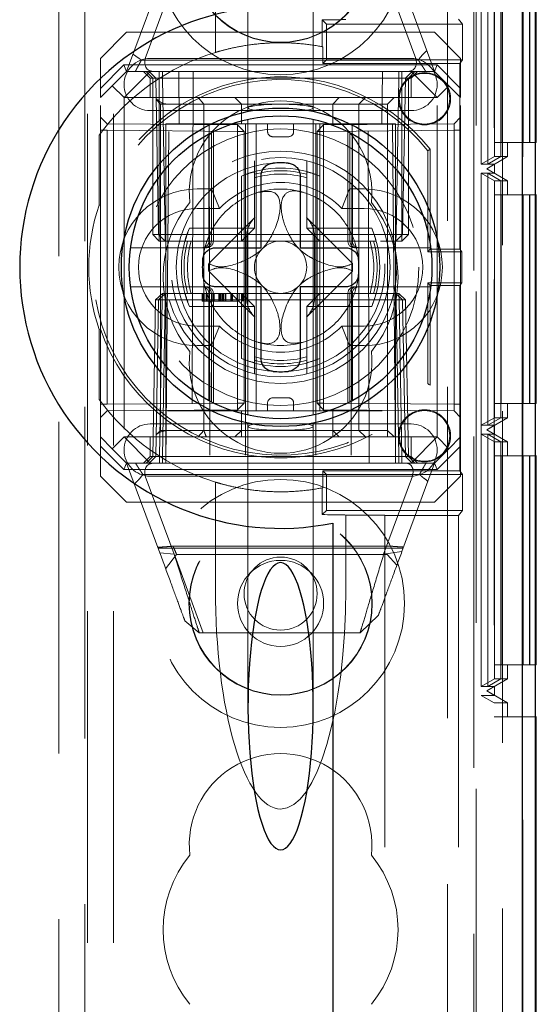
# Model space of a CAD drawing. Units: millimetres. Extents: x 11 to 205, y 5 to 292.
# Drawn here: x 92 to 94, y 205 to 208 of the extents above; entities that cross this region are included whole.
import ezdxf

# ---------------------------------------------------------------- set-up
doc = ezdxf.new("R2010")
doc.units = ezdxf.units.MM
doc.linetypes.add('HIDDEN', pattern=[1.905, 1.27, -0.635])

msp = doc.modelspace()

# ---------------------------------------------------------------- linework, layer by layer
at = {"color": 7, "linetype": 'HIDDEN', "lineweight": 18}
for p, q in [((92.4704, 128.7493), (92.4704, 233.7493)), ((92.5704, 128.7493), (92.5704, 233.7493)), ((93.8504, 233.7493), (93.8504, 189.5376)), ((94.0604, 233.6559), (94.0604, 203.8427)), ((94.1385, 204.1498), (94.1385, 233.3488)), ((94.0287, 217.0144), (94.0287, 205.8143)), ((94.1387, 217.0144), (94.1387, 205.8143)), ((94.0291, 216.9606), (94.0291, 205.8681)), ((93.9793, 216.9318), (93.9793, 205.897)), ((93.9504, 210.6992), (93.9504, 197.0513)), ((92.4604, 182.8718), (92.4604, 209.4993)), ((93.9604, 209.3493), (93.9604, 203.9993)), ((93.0854, 209.2182), (93.0854, 208.1468)), ((93.3354, 208.1468), (93.3354, 209.2182)), ((92.3604, 203.7693), (92.3604, 208.9893)), ((93.9796, 207.9318), (93.9796, 208.897)), ((94.0044, 208.897), (94.0044, 207.9318)), ((94.0047, 207.9318), (94.0047, 208.897)), ((94.0298, 208.8681), (94.0298, 207.9606)), ((94.0542, 208.8681), (94.0542, 207.9606)), ((94.0549, 208.8681), (94.0549, 207.9606)), ((94.0301, 208.8144), (94.0301, 208.0144)), ((94.0539, 208.0144), (94.0539, 208.8144)), ((94.0553, 208.8144), (94.0553, 208.0144)), ((94.1401, 208.8144), (94.1401, 208.0144)), ((94.1639, 208.0144), (94.1639, 208.8144)), ((94.1653, 208.8144), (94.1653, 208.0144)), ((92.9604, 208.3597), (92.9604, 208.7702)), ((92.8022, 208.6361), (92.6954, 208.3469)), ((93.7254, 208.3469), (93.6186, 208.6361)), ((92.6204, 208.2868), (92.7471, 208.6301)), ((93.6736, 208.6301), (93.8004, 208.2868)), ((93.3697, 208.3819), (93.3694, 208.4843)), ((93.3858, 208.4678), (93.3694, 208.4843)), ((93.9079, 208.4678), (93.892, 208.4877)), ((93.3858, 208.3308), (93.3858, 208.4678)), ((93.3858, 208.4678), (93.9079, 208.4678)), ((93.9079, 208.3308), (93.9079, 208.4678)), ((92.6204, 208.4368), (92.5204, 208.3368)), ((92.6204, 208.4368), (93.8004, 208.4368)), ((93.9004, 208.3368), (93.8004, 208.4368)), ((93.3721, 208.317), (93.3721, 208.3815)), ((92.5204, 208.2222), (92.5204, 208.3368)), ((92.7104, 208.3368), (93.7104, 208.3368)), ((93.9004, 208.3368), (93.9004, 208.2222)), ((92.5204, 208.2222), (92.61, 208.3118)), ((92.61, 208.3118), (92.6204, 208.2868)), ((92.61, 208.3118), (93.8107, 208.3118)), ((92.6769, 208.3304), (93.7383, 208.3304)), ((93.3858, 208.3308), (93.3721, 208.317)), ((93.3721, 208.317), (93.8969, 208.317)), ((93.9079, 208.3308), (93.3858, 208.3308)), ((93.8107, 208.3118), (93.8004, 208.2868)), ((93.8107, 208.3118), (93.9004, 208.2222)), ((93.9079, 208.3308), (93.8969, 208.317)), ((93.8969, 207.6066), (93.8969, 208.317)), ((92.6204, 208.2868), (92.5654, 208.2318)), ((92.7104, 208.2868), (92.6104, 208.1868)), ((92.6204, 208.2868), (92.7104, 208.2868)), ((92.6854, 208.2868), (92.7104, 208.2618)), ((92.7204, 208.2618), (92.6954, 208.2868)), ((92.7067, 208.2868), (92.7322, 208.2614)), ((92.7104, 208.2868), (93.7104, 208.2868)), ((92.7104, 208.2618), (93.7104, 208.2618)), ((92.7104, 208.2618), (92.7104, 208.1868)), ((92.7204, 208.2618), (92.7204, 207.6618)), ((92.7322, 208.2614), (92.7426, 207.6618)), ((92.7454, 208.2618), (92.7454, 208.2868)), ((92.7454, 207.6618), (92.7454, 208.2618)), ((92.7572, 208.2614), (92.7572, 208.2868)), ((92.7572, 208.2868), (92.7572, 208.2614)), ((92.7677, 207.6618), (92.7572, 208.2614)), ((92.7572, 208.2614), (93.6636, 208.2614)), ((92.7572, 208.2614), (92.7677, 207.6618)), ((92.7572, 208.2614), (92.7572, 208.2614)), ((92.8221, 208.0868), (92.8204, 208.2868)), ((92.8758, 208.2868), (92.8704, 206.7868)), ((93.5504, 206.7868), (93.545, 208.2868)), ((93.6004, 208.2868), (93.5986, 208.0868)), ((93.6636, 208.2614), (93.6531, 207.6618)), ((93.6531, 207.6618), (93.6636, 208.2614)), ((93.6636, 208.2614), (93.6636, 208.2868)), ((93.6636, 208.2868), (93.6636, 208.2614)), ((93.6754, 208.2618), (93.6754, 208.2868)), ((93.6754, 208.2618), (93.6754, 207.6618)), ((93.6781, 207.6618), (93.6886, 208.2614)), ((93.6886, 208.2614), (93.714, 208.2868)), ((93.7004, 208.2618), (93.7254, 208.2868)), ((93.7004, 207.6618), (93.7004, 208.2618)), ((93.7104, 208.2868), (93.8104, 208.1868)), ((93.7104, 208.2868), (93.8004, 208.2868)), ((93.7104, 208.2618), (93.7354, 208.2868)), ((93.7104, 208.1868), (93.7104, 208.2618)), ((93.8004, 208.2868), (93.8554, 208.2318)), ((92.5654, 208.2318), (92.5204, 208.1868)), ((92.5204, 208.1868), (92.5204, 208.2222)), ((92.6104, 208.1868), (92.5654, 208.2318)), ((93.8554, 208.2318), (93.8104, 208.1868)), ((93.9004, 208.1868), (93.8554, 208.2318)), ((93.9004, 208.2222), (93.9004, 208.1868)), ((92.5204, 206.8868), (92.5204, 208.1868)), ((93.8104, 208.1868), (92.6104, 208.1868)), ((92.6104, 208.1868), (92.6104, 206.8868)), ((92.9167, 208.1618), (92.8948, 208.1868)), ((93.0604, 208.1618), (93.0354, 208.1868)), ((93.4104, 208.1618), (93.4354, 208.1868)), ((93.5104, 208.1618), (93.5351, 208.1868)), ((93.6202, 208.1618), (93.6452, 208.1868)), ((93.8104, 206.8868), (93.8104, 208.1868)), ((93.9004, 206.8868), (93.9004, 208.1868)), ((92.7332, 208.1792), (92.7506, 208.1618)), ((92.7506, 208.1618), (92.8506, 208.1618)), ((92.7506, 208.1618), (92.7506, 206.9118)), ((92.8506, 208.1618), (92.9167, 208.1618)), ((92.9167, 208.1618), (93.0604, 208.1618)), ((92.9167, 208.1618), (92.9167, 206.9118)), ((93.0604, 208.1618), (93.2104, 208.1618)), ((93.0604, 208.0868), (93.0604, 208.1618)), ((93.0854, 208.1468), (93.0854, 208.1339)), ((93.2104, 208.1618), (93.6001, 208.1618)), ((93.3354, 208.1342), (93.3354, 208.1468)), ((93.4104, 208.0868), (93.4104, 208.1618)), ((93.5104, 208.1618), (93.5104, 206.9118)), ((93.6001, 208.1618), (93.6202, 208.1618)), ((93.6202, 206.9118), (93.6202, 208.1618)), ((92.5454, 208.0866), (92.5204, 208.112)), ((93.7104, 208.1368), (92.7104, 208.1368)), ((93.9004, 208.1118), (93.8752, 208.0866)), ((93.0452, 208.0822), (92.5454, 208.0866)), ((92.7704, 208.0868), (92.7704, 206.8868)), ((93.6504, 208.0868), (92.7704, 208.0868)), ((92.7704, 206.7868), (92.7817, 208.0868)), ((92.9367, 208.0868), (92.9398, 206.7868)), ((93.0452, 208.0572), (93.0452, 208.0822)), ((93.0704, 208.057), (93.0452, 208.0822)), ((93.0754, 208.0868), (93.0754, 206.7868)), ((93.0854, 208.1035), (93.0854, 206.9703)), ((93.1167, 208.0868), (93.1167, 206.9868)), ((93.1604, 208.0568), (93.1604, 208.0868)), ((93.2604, 208.0568), (93.2604, 208.0868)), ((93.3354, 206.9701), (93.3354, 208.1033)), ((93.3454, 208.0868), (93.3454, 206.7868)), ((93.3754, 208.0822), (93.3504, 208.0568)), ((93.3604, 208.0868), (93.3604, 207.8859)), ((93.8752, 208.0866), (93.3754, 208.0822)), ((93.3754, 208.0822), (93.3754, 208.0572)), ((93.4841, 208.0868), (93.481, 206.7868)), ((93.639, 208.0868), (93.6504, 206.7868)), ((93.6504, 208.0868), (93.6504, 206.8868)), ((93.8752, 208.0616), (93.8752, 208.0866)), ((92.5151, 208.043), (92.5151, 207.7752)), ((92.5454, 208.0616), (92.5204, 208.0616)), ((92.5204, 207.7743), (92.5204, 208.0501)), ((92.5454, 208.0616), (93.0452, 208.0572)), ((92.5454, 207.012), (92.5454, 208.0616)), ((92.9354, 208.0475), (92.9354, 207.6368)), ((92.9449, 207.6368), (92.9449, 208.0524)), ((92.9526, 207.6368), (92.9526, 208.0562)), ((93.0704, 208.057), (93.0452, 208.0572)), ((93.0452, 208.0572), (93.0452, 207.0164)), ((93.0452, 208.0572), (93.0704, 208.057)), ((93.0704, 207.0166), (93.0704, 208.057)), ((93.1804, 208.0368), (93.2404, 208.0368)), ((93.3754, 208.0572), (93.3504, 208.0568)), ((93.3504, 208.0568), (93.3754, 208.0572)), ((93.3504, 208.0568), (93.3504, 207.0168)), ((93.3754, 208.0572), (93.8752, 208.0616)), ((93.3754, 207.0164), (93.3754, 208.0572)), ((93.4682, 208.0563), (93.4682, 207.6368)), ((93.4759, 208.0523), (93.4759, 207.6368)), ((93.4854, 207.6368), (93.4854, 208.0475)), ((93.9004, 208.0616), (93.8752, 208.0616)), ((93.8752, 208.0616), (93.8752, 207.012)), ((94.1401, 208.0144), (94.0301, 208.0144)), ((94.0804, 207.9606), (94.0804, 208.0144)), ((94.1639, 208.0144), (94.1401, 208.0144)), ((94.1653, 208.0144), (94.1639, 208.0144)), ((94.1876, 208.0144), (94.1653, 208.0144)), ((93.7834, 207.9887), (93.7751, 207.9825)), ((93.7751, 207.9825), (93.7751, 207.5962)), ((93.7834, 207.9887), (93.7834, 207.6066)), ((94.0298, 207.9606), (93.9796, 207.9318)), ((94.0804, 207.9606), (94.0004, 207.9144)), ((94.0542, 207.9606), (94.0044, 207.9318)), ((94.0549, 207.9606), (94.0047, 207.9318)), ((94.0542, 207.9606), (94.0298, 207.9606)), ((94.0804, 207.9606), (94.0549, 207.9606)), ((93.1104, 207.9025), (93.1104, 207.9447)), ((93.3104, 207.9447), (93.3104, 207.9025)), ((94.0044, 207.9318), (93.9796, 207.9318)), ((94.0004, 207.9144), (94.0304, 207.9318)), ((94.0304, 207.9318), (94.0047, 207.9318)), ((94.0304, 207.9318), (94.0304, 207.8971)), ((93.0604, 207.8859), (93.0604, 207.6868)), ((93.1104, 207.6868), (93.1104, 207.9025)), ((93.3104, 207.9025), (93.3104, 207.6868)), ((93.3604, 207.6868), (93.3604, 207.8859)), ((93.9796, 207.8971), (94.0044, 207.8971)), ((93.9796, 206.9318), (93.9796, 207.8971)), ((93.9796, 207.8971), (94.0298, 207.8682)), ((94.0004, 207.9144), (94.0004, 207.9144)), ((94.0004, 207.9144), (94.0804, 207.8682)), ((94.0304, 207.8971), (94.0004, 207.9144)), ((94.0044, 207.8971), (94.0044, 206.9318)), ((94.0044, 207.8971), (94.0542, 207.8682)), ((94.0047, 207.8971), (94.0304, 207.8971)), ((94.0047, 206.9318), (94.0047, 207.8971)), ((94.0047, 207.8971), (94.0549, 207.8682)), ((94.0298, 207.8682), (94.0298, 206.9606)), ((94.0542, 207.8682), (94.0298, 207.8682)), ((94.0542, 207.8682), (94.0542, 206.9606)), ((94.0549, 207.8682), (94.0549, 206.9606)), ((94.0804, 207.8682), (94.0549, 207.8682)), ((94.0804, 207.8144), (94.0804, 207.8682)), ((92.8904, 207.8368), (92.9458, 207.8368)), ((92.9759, 207.7618), (92.9458, 207.8368)), ((93.4449, 207.7618), (93.475, 207.8368)), ((93.475, 207.8368), (93.5304, 207.8368)), ((94.0301, 207.8144), (94.0301, 207.0144)), ((94.0301, 207.8144), (94.1401, 207.8144)), ((94.0539, 207.0144), (94.0539, 207.8144)), ((94.0553, 207.8144), (94.0553, 207.0144)), ((94.1401, 207.8144), (94.1401, 207.0144)), ((94.1639, 207.8144), (94.1401, 207.8144)), ((94.1639, 207.0144), (94.1639, 207.8144)), ((94.1639, 207.8144), (94.1653, 207.8144)), ((94.1653, 207.8144), (94.1653, 207.0144)), ((94.1876, 207.8144), (94.1653, 207.8144)), ((92.5151, 207.7752), (92.5204, 207.7743)), ((92.8904, 207.7618), (92.9759, 207.7618)), ((93.4449, 207.7618), (93.5304, 207.7618)), ((93.1115, 207.7278), (92.9348, 207.5511)), ((93.486, 207.5511), (93.3093, 207.7278)), ((92.7454, 207.6618), (92.7204, 207.6618)), ((92.7454, 207.6368), (92.7204, 207.6618)), ((92.7426, 207.6618), (92.7677, 207.6618)), ((92.7426, 207.6618), (92.7685, 207.6368)), ((92.7454, 207.6368), (92.7454, 207.6618)), ((93.6754, 207.6618), (92.7454, 207.6618)), ((93.6531, 207.6618), (92.7677, 207.6618)), ((92.7685, 207.6368), (92.7677, 207.6618)), ((92.7677, 207.6618), (92.7685, 207.6368)), ((93.0604, 207.6868), (92.8613, 207.6868)), ((93.0604, 207.6368), (93.0604, 207.6868)), ((93.0604, 207.6868), (93.1104, 207.6868)), ((93.0604, 207.6368), (93.1104, 207.6868)), ((93.0804, 207.4174), (93.0804, 207.6562)), ((93.3104, 207.6868), (93.3604, 207.6868)), ((93.3104, 207.6868), (93.3604, 207.6368)), ((93.3404, 207.4174), (93.3404, 207.6562)), ((93.5595, 207.6868), (93.3604, 207.6868)), ((93.3604, 207.6868), (93.3604, 207.6368)), ((93.6523, 207.6368), (93.6531, 207.6618)), ((93.6523, 207.6368), (93.6781, 207.6618)), ((93.6531, 207.6618), (93.6523, 207.6368)), ((93.6531, 207.6618), (93.6781, 207.6618)), ((93.7004, 207.6618), (93.6754, 207.6618)), ((93.6754, 207.6368), (93.6754, 207.6618)), ((93.7004, 207.6618), (93.6754, 207.6368)), ((92.7454, 207.6368), (92.7685, 207.6368)), ((92.7685, 207.6368), (92.8025, 207.6368)), ((92.8025, 207.6368), (92.8447, 207.6368)), ((92.8447, 207.6368), (93.0604, 207.6368)), ((93.0604, 207.6368), (93.3604, 207.6368)), ((93.3604, 207.6368), (93.3604, 207.4368)), ((93.3604, 207.6368), (93.5761, 207.6368)), ((93.5936, 207.6368), (93.6183, 207.6368)), ((93.6183, 207.6368), (93.6523, 207.6368)), ((93.6523, 207.6368), (93.6754, 207.6368)), ((92.6353, 207.6118), (92.9199, 207.6118)), ((92.9199, 207.6118), (92.9276, 207.6118)), ((93.4932, 207.6118), (93.5009, 207.6118)), ((93.5009, 207.6118), (93.7855, 207.6118)), ((93.7751, 207.5962), (93.7834, 207.6066)), ((93.7751, 207.5962), (93.9051, 207.5962)), ((93.7834, 207.6066), (93.8969, 207.6066)), ((93.8969, 207.6066), (93.9051, 207.5962)), ((93.9051, 207.5962), (93.9051, 207.4774)), ((92.9348, 207.5225), (93.1115, 207.3458)), ((93.3093, 207.3458), (93.486, 207.5225)), ((93.7834, 207.467), (93.7751, 207.4774)), ((93.7751, 207.4774), (93.7751, 207.0911)), ((93.9051, 207.4774), (93.7751, 207.4774)), ((93.7834, 207.467), (93.7834, 207.0849)), ((93.8969, 207.467), (93.7834, 207.467)), ((93.9051, 207.4774), (93.8969, 207.467)), ((93.8969, 206.7566), (93.8969, 207.467)), ((92.9199, 207.4618), (92.6353, 207.4618)), ((92.7313, 207.4118), (92.7572, 207.4368)), ((92.7426, 207.4118), (92.7685, 207.4368)), ((92.7572, 207.4368), (92.7563, 207.4118)), ((92.7563, 207.4118), (92.7572, 207.4368)), ((92.7685, 207.4368), (92.7572, 207.4368)), ((92.7677, 207.4118), (92.7685, 207.4368)), ((92.8025, 207.4368), (92.7685, 207.4368)), ((92.8025, 207.4368), (92.8447, 207.4368)), ((93.0604, 207.4368), (92.8447, 207.4368)), ((92.9098, 207.4068), (92.9098, 207.4368)), ((92.9136, 207.4068), (92.9136, 207.4368)), ((92.9179, 207.4068), (92.9179, 207.4368)), ((92.9276, 207.4618), (92.9199, 207.4618)), ((92.9251, 207.4068), (92.9251, 207.4368)), ((92.929, 207.4068), (92.929, 207.4368)), ((92.9354, 207.4368), (92.9354, 207.0261)), ((92.9449, 207.0213), (92.9449, 207.4368)), ((92.9482, 207.4068), (92.9482, 207.4368)), ((92.9487, 207.4068), (92.9487, 207.4368)), ((92.9487, 207.4068), (92.9487, 207.4368)), ((92.9526, 207.0173), (92.9526, 207.4368)), ((92.9549, 207.4068), (92.9549, 207.4368)), ((92.9557, 207.4068), (92.9557, 207.4368)), ((92.9558, 207.4068), (92.9558, 207.4368)), ((92.9732, 207.4068), (92.9732, 207.4368)), ((92.9771, 207.4068), (92.9771, 207.4368)), ((92.9785, 207.4068), (92.9785, 207.4368)), ((92.9796, 207.4068), (92.9796, 207.4368)), ((92.9848, 207.4068), (92.9848, 207.4368)), ((92.9886, 207.4068), (92.9886, 207.4368)), ((92.9887, 207.4068), (92.9887, 207.4368)), ((92.9924, 207.4068), (92.9924, 207.4368)), ((92.9924, 207.4068), (92.9924, 207.4368)), ((92.999, 207.4068), (92.999, 207.4368)), ((93.0001, 207.4068), (93.0001, 207.4368)), ((93.019, 207.4068), (93.019, 207.4368)), ((93.0203, 207.4068), (93.0203, 207.4368)), ((93.0215, 207.4068), (93.0215, 207.4368)), ((93.0218, 207.4068), (93.0218, 207.4368)), ((93.0223, 207.4068), (93.0223, 207.4368)), ((93.0232, 207.4068), (93.0232, 207.4368)), ((93.0263, 207.4068), (93.0263, 207.4368)), ((93.0439, 207.4068), (93.0439, 207.4368)), ((93.0521, 207.4068), (93.0521, 207.4368)), ((93.06, 207.4068), (93.06, 207.4368)), ((93.3604, 207.4368), (93.0604, 207.4368)), ((93.0604, 207.3868), (93.0604, 207.4368)), ((93.1104, 207.3868), (93.0604, 207.4368)), ((93.0636, 207.4068), (93.0636, 207.4368)), ((93.0674, 207.4068), (93.0674, 207.4368)), ((93.3604, 207.4368), (93.3104, 207.3868)), ((93.3604, 207.4368), (93.3604, 207.3868)), ((93.5761, 207.4368), (93.3604, 207.4368)), ((93.4682, 207.4368), (93.4682, 207.0174)), ((93.4759, 207.4368), (93.4759, 207.0212)), ((93.4854, 207.0261), (93.4854, 207.4368)), ((93.5009, 207.4618), (93.4932, 207.4618)), ((93.7855, 207.4618), (93.5009, 207.4618)), ((93.5764, 207.4368), (93.6183, 207.4368)), ((93.6523, 207.4368), (93.6183, 207.4368)), ((93.6531, 207.4118), (93.6523, 207.4368)), ((93.6781, 207.4118), (93.6523, 207.4368)), ((93.6523, 207.4368), (93.6531, 207.4118)), ((93.6636, 207.4368), (93.6523, 207.4368)), ((93.6636, 207.4368), (93.6645, 207.4118)), ((93.6636, 207.4368), (93.6895, 207.4118)), ((93.6645, 207.4118), (93.6636, 207.4368)), ((92.7313, 207.4118), (92.7208, 206.8122)), ((92.7313, 207.4118), (92.7426, 207.4118)), ((92.7426, 207.4118), (92.7322, 206.8122)), ((92.7677, 207.4118), (92.7426, 207.4118)), ((92.7458, 206.8122), (92.7563, 207.4118)), ((92.7563, 207.4118), (92.7458, 206.8122)), ((92.7572, 206.8122), (92.7677, 207.4118)), ((92.7677, 207.4118), (93.6531, 207.4118)), ((92.9781, 207.4068), (92.9732, 207.4068)), ((92.996, 207.4068), (92.9999, 207.4068)), ((93.6531, 207.4118), (93.6636, 206.8122)), ((93.6781, 207.4118), (93.6531, 207.4118)), ((93.6636, 206.8122), (93.6531, 207.4118)), ((93.6645, 207.4118), (93.6749, 206.8122)), ((93.6749, 206.8122), (93.6645, 207.4118)), ((93.6886, 206.8122), (93.6781, 207.4118)), ((93.6895, 207.4118), (93.6781, 207.4118)), ((93.6999, 206.8122), (93.6895, 207.4118)), ((92.8613, 207.3868), (93.0604, 207.3868)), ((93.1104, 207.3868), (93.0604, 207.3868)), ((93.0604, 207.3868), (93.0604, 207.1877)), ((93.1104, 207.1711), (93.1104, 207.3868)), ((93.3604, 207.3868), (93.3104, 207.3868)), ((93.3104, 207.3868), (93.3104, 207.1711)), ((93.3604, 207.1877), (93.3604, 207.3868)), ((93.3604, 207.3868), (93.5595, 207.3868)), ((92.5204, 207.2993), (92.5151, 207.2984)), ((92.5151, 207.2984), (92.5151, 207.0306)), ((92.5204, 207.0235), (92.5204, 207.2993)), ((92.9759, 207.3118), (92.8904, 207.3118)), ((92.9458, 207.2368), (92.9759, 207.3118)), ((93.475, 207.2368), (93.4449, 207.3118)), ((93.5304, 207.3118), (93.4449, 207.3118)), ((92.9458, 207.2368), (92.8904, 207.2368)), ((93.5304, 207.2368), (93.475, 207.2368)), ((93.1104, 207.1711), (93.1104, 207.1289)), ((93.3104, 207.1289), (93.3104, 207.1711)), ((93.3604, 207.1877), (93.3604, 206.9868)), ((93.0452, 207.0164), (92.5454, 207.012)), ((93.0704, 207.0166), (93.0452, 207.0164)), ((93.0452, 206.9914), (93.0704, 207.0166)), ((93.0452, 207.0164), (93.0704, 207.0166)), ((93.0452, 206.9914), (93.0452, 207.0164)), ((93.1604, 207.0168), (93.1604, 206.9868)), ((93.2404, 207.0368), (93.1804, 207.0368)), ((93.2604, 207.0168), (93.2604, 206.9868)), ((93.3754, 207.0164), (93.3504, 207.0168)), ((93.3504, 207.0168), (93.3754, 206.9914)), ((93.3504, 207.0168), (93.3754, 207.0164)), ((93.8752, 207.012), (93.3754, 207.0164)), ((93.3754, 207.0164), (93.3754, 206.9914)), ((94.1401, 207.0144), (94.0301, 207.0144)), ((94.0804, 206.9606), (94.0804, 207.0144)), ((94.1639, 207.0144), (94.1401, 207.0144)), ((94.1653, 207.0144), (94.1639, 207.0144)), ((94.1876, 207.0144), (94.1653, 207.0144)), ((92.5454, 207.012), (92.5204, 207.012)), ((92.5204, 206.9616), (92.5454, 206.987)), ((92.5454, 206.987), (93.0452, 206.9914)), ((93.0506, 206.9868), (92.7774, 206.9868)), ((93.0604, 206.9868), (93.0506, 206.9868)), ((93.2104, 206.9868), (93.0604, 206.9868)), ((93.0604, 206.9868), (93.0604, 206.9118)), ((93.6001, 206.9868), (93.2104, 206.9868)), ((93.3754, 206.9914), (93.8752, 206.987)), ((93.4104, 206.9868), (93.4104, 206.9118)), ((93.9004, 207.012), (93.8752, 207.012)), ((93.8752, 206.987), (93.8752, 207.012)), ((93.8752, 206.987), (93.9004, 206.9618)), ((93.0854, 206.9394), (93.0854, 206.9268)), ((93.3354, 206.9268), (93.3354, 206.9397)), ((94.0298, 206.9606), (93.9796, 206.9318)), ((94.0804, 206.9606), (94.0004, 206.9144)), ((94.0542, 206.9606), (94.0044, 206.9318)), ((94.0549, 206.9606), (94.0047, 206.9318)), ((94.0542, 206.9606), (94.0298, 206.9606)), ((94.0804, 206.9606), (94.0549, 206.9606)), ((92.7104, 206.9368), (93.7104, 206.9368)), ((92.7506, 206.9118), (92.7334, 206.8946)), ((92.8506, 206.9118), (92.7506, 206.9118)), ((92.9167, 206.9118), (92.8506, 206.9118)), ((92.8948, 206.8868), (92.9167, 206.9118)), ((93.0604, 206.9118), (92.9167, 206.9118)), ((93.0354, 206.8868), (93.0604, 206.9118)), ((93.2104, 206.9118), (93.0604, 206.9118)), ((93.0604, 206.9118), (93.0604, 206.8868)), ((93.0854, 206.9268), (93.0854, 205.8554)), ((93.6001, 206.9118), (93.2104, 206.9118)), ((93.3354, 205.8554), (93.3354, 206.9268)), ((93.4354, 206.8868), (93.4104, 206.9118)), ((93.4104, 206.8868), (93.4104, 206.9118)), ((93.5351, 206.8868), (93.5104, 206.9118)), ((93.6202, 206.9118), (93.6001, 206.9118)), ((93.6452, 206.8868), (93.6202, 206.9118)), ((93.6202, 206.8868), (93.6202, 206.9118)), ((94.0044, 206.9318), (93.9796, 206.9318)), ((94.0004, 206.9144), (94.0304, 206.9318)), ((94.0004, 206.9144), (94.0004, 206.9144)), ((94.0004, 206.9144), (94.0804, 206.8682)), ((94.0304, 206.8971), (94.0004, 206.9144)), ((94.0304, 206.9318), (94.0047, 206.9318)), ((94.0304, 206.9318), (94.0304, 206.8971)), ((92.5204, 206.8868), (92.5654, 206.8418)), ((92.5204, 206.8514), (92.5204, 206.8868)), ((92.5654, 206.8418), (92.6104, 206.8868)), ((92.6104, 206.8868), (92.7704, 206.8868)), ((92.6104, 206.8868), (92.7104, 206.7868)), ((92.7104, 206.8868), (92.7104, 206.8118)), ((92.7704, 206.8868), (92.7704, 206.7868)), ((93.6504, 206.8868), (92.7704, 206.8868)), ((93.6504, 206.8868), (93.8104, 206.8868)), ((93.6504, 206.7868), (93.6504, 206.8868)), ((93.7104, 206.7868), (93.8104, 206.8868)), ((93.7104, 206.8118), (93.7104, 206.8868)), ((93.8104, 206.8868), (93.8554, 206.8418)), ((93.8554, 206.8418), (93.9004, 206.8868)), ((93.9004, 206.8868), (93.9004, 206.8514)), ((93.9796, 205.9316), (93.9796, 206.8971)), ((93.9796, 206.8971), (94.0044, 206.8971)), ((93.9796, 206.8971), (94.0298, 206.8682)), ((94.0044, 206.8971), (94.0044, 205.9316)), ((94.0044, 206.8971), (94.0542, 206.8682)), ((94.0047, 206.8971), (94.0304, 206.8971)), ((94.0047, 205.9316), (94.0047, 206.8971)), ((94.0047, 206.8971), (94.0549, 206.8682)), ((94.0298, 206.8682), (94.0298, 205.9605)), ((94.0542, 206.8682), (94.0298, 206.8682)), ((94.0542, 206.8682), (94.0542, 205.9605)), ((94.0549, 206.8682), (94.0549, 205.9605)), ((94.0804, 206.8682), (94.0549, 206.8682)), ((94.0804, 206.8144), (94.0804, 206.8682)), ((92.61, 206.7618), (92.5204, 206.8514)), ((92.5204, 206.7368), (92.5204, 206.8514)), ((92.5654, 206.8418), (92.6204, 206.7868)), ((93.8004, 206.7868), (93.8554, 206.8418)), ((93.9004, 206.8514), (93.8107, 206.7618)), ((93.9004, 206.8514), (93.9004, 206.7368)), ((92.7104, 206.8118), (92.6854, 206.7868)), ((92.6954, 206.7868), (92.7208, 206.8122)), ((92.7067, 206.7868), (92.7322, 206.8122)), ((93.7104, 206.8118), (92.7104, 206.8118)), ((92.7458, 206.8122), (92.7458, 206.7868)), ((92.7458, 206.7868), (92.7458, 206.8122)), ((92.7572, 206.7868), (92.7572, 206.8122)), ((93.6636, 206.8122), (92.7572, 206.8122)), ((93.6636, 206.7868), (93.6636, 206.8122)), ((93.6636, 206.8122), (93.6636, 206.7868)), ((93.6636, 206.8122), (93.6636, 206.8122)), ((93.6749, 206.8122), (93.6749, 206.7868)), ((93.6749, 206.7868), (93.6749, 206.8122)), ((93.6886, 206.8122), (93.714, 206.7868)), ((93.6999, 206.8122), (93.7254, 206.7868)), ((93.7354, 206.7868), (93.7104, 206.8118)), ((94.0301, 206.8144), (94.0301, 206.0144)), ((94.0301, 206.8144), (94.1401, 206.8144)), ((94.0539, 206.0144), (94.0539, 206.8144)), ((94.0553, 206.8144), (94.0553, 206.0144)), ((94.1639, 206.8144), (94.1401, 206.8144)), ((94.1401, 206.8144), (94.1401, 206.0144)), ((94.1639, 206.0144), (94.1639, 206.8144)), ((94.1639, 206.8144), (94.1653, 206.8144)), ((94.1876, 206.8144), (94.1653, 206.8144)), ((94.1653, 206.8144), (94.1653, 206.0144)), ((92.61, 206.7618), (92.6204, 206.7868)), ((93.8107, 206.7618), (92.61, 206.7618)), ((92.7104, 206.7868), (92.6204, 206.7868)), ((92.7471, 206.4435), (92.6204, 206.7868)), ((92.7704, 206.7868), (92.7104, 206.7868)), ((92.7704, 206.7868), (93.0754, 206.7868)), ((93.0754, 206.7868), (93.3454, 206.7868)), ((93.3454, 206.7868), (93.6504, 206.7868)), ((93.3858, 206.7428), (93.3721, 206.7566)), ((93.3721, 206.7566), (93.8969, 206.7566)), ((93.3721, 206.6921), (93.3721, 206.7566)), ((93.7104, 206.7868), (93.6504, 206.7868)), ((93.8004, 206.7868), (93.6756, 206.4487)), ((93.8004, 206.7868), (93.7104, 206.7868)), ((93.8107, 206.7618), (93.8004, 206.7868)), ((93.8969, 206.7566), (93.9079, 206.7428)), ((92.5204, 206.7368), (92.6204, 206.6368)), ((93.7427, 206.7432), (92.6824, 206.7432)), ((92.6954, 206.7267), (92.8022, 206.4375)), ((93.7104, 206.7368), (92.7104, 206.7368)), ((92.9604, 206.3034), (92.9604, 206.7139)), ((93.3858, 206.7428), (93.9079, 206.7428)), ((93.3858, 206.6058), (93.3858, 206.7428)), ((93.6053, 206.4375), (93.7121, 206.7267)), ((93.8004, 206.6368), (93.9004, 206.7368)), ((93.9079, 206.7428), (93.9079, 206.6058)), ((93.3697, 206.6917), (93.3694, 206.5893)), ((93.8004, 206.6368), (92.6204, 206.6368)), ((93.3858, 206.6058), (93.3694, 206.5893)), ((93.9079, 206.6058), (93.3858, 206.6058)), ((93.892, 206.5859), (93.9079, 206.6058)), ((93.4604, 206.5876), (93.4604, 206.5868)), ((93.4604, 206.5868), (93.6104, 206.5868)), ((93.4604, 206.5868), (93.4604, 206.3034)), ((93.6104, 206.5859), (93.6104, 206.5868)), ((93.892, 206.5859), (93.6104, 206.5859)), ((93.6104, 206.5859), (93.6104, 204.3493)), ((93.892, 206.5859), (93.892, 204.1174)), ((92.7405, 206.4614), (93.6803, 206.4614)), ((92.7979, 206.4686), (93.6316, 206.4686)), ((93.6756, 206.4487), (93.6053, 206.4375)), ((92.8022, 206.4375), (92.7471, 206.4435)), ((92.7698, 206.3822), (92.8119, 206.4368)), ((92.9137, 206.1368), (92.8058, 206.4289)), ((92.8119, 206.4368), (93.6183, 206.4368)), ((93.6183, 206.4368), (93.656, 206.3958)), ((93.5853, 206.2043), (93.515, 206.1368)), ((92.8985, 206.1368), (92.8435, 206.1827)), ((93.515, 206.1368), (92.8985, 206.1368)), ((94.1401, 206.0144), (94.0301, 206.0144)), ((94.0804, 205.9605), (94.0804, 206.0144)), ((94.1639, 206.0144), (94.1401, 206.0144)), ((94.1653, 206.0144), (94.1639, 206.0144)), ((94.1876, 206.0144), (94.1653, 206.0144)), ((94.0298, 205.9605), (93.9796, 205.9316)), ((94.0804, 205.9605), (94.0004, 205.9143)), ((94.0542, 205.9605), (94.0044, 205.9316)), ((94.0549, 205.9605), (94.0047, 205.9316)), ((94.0542, 205.9605), (94.0298, 205.9605)), ((94.0804, 205.9605), (94.0549, 205.9605)), ((94.0044, 205.9316), (93.9796, 205.9316)), ((94.0004, 205.9143), (94.0304, 205.9316)), ((94.0304, 205.9316), (94.0047, 205.9316)), ((94.0304, 205.9316), (94.0304, 205.897)), ((93.9793, 205.897), (94.0304, 205.897)), ((93.9793, 205.897), (94.0291, 205.8681)), ((94.0004, 205.9143), (94.0004, 205.9143)), ((94.0004, 205.9143), (94.0804, 205.8681)), ((94.0304, 205.897), (94.0004, 205.9143)), ((94.0291, 205.8681), (94.0804, 205.8681)), ((94.0804, 205.8143), (94.0804, 205.8681)), ((94.0287, 205.8143), (94.1387, 205.8143)), ((94.1876, 205.8143), (94.1387, 205.8143))]:
    msp.add_line(p, q, dxfattribs=at)
at = {"color": 7, "linetype": 'Continuous', "lineweight": 25}
for p, q in [((94.1359, 233.5488), (94.1359, 203.9498)), ((94.1859, 233.5488), (94.1859, 203.9498)), ((94.1876, 203.9687), (94.1876, 233.5299)), ((94.1904, 208.0144), (94.1904, 208.8144)), ((92.9354, 208.0494), (92.9354, 208.0475)), ((93.4854, 208.0475), (93.4854, 208.0487)), ((94.1904, 208.0144), (94.1876, 208.0144)), ((93.1354, 207.6118), (93.1354, 207.8859)), ((93.2854, 207.8859), (93.2854, 207.6118)), ((94.1904, 207.8144), (94.1876, 207.8144)), ((94.1904, 207.0144), (94.1904, 207.8144)), ((92.9616, 207.6118), (93.1354, 207.6118)), ((93.2854, 207.6118), (93.4591, 207.6118)), ((93.1354, 207.4618), (92.9616, 207.4618)), ((93.1354, 207.1877), (93.1354, 207.4618)), ((93.4591, 207.4618), (93.2854, 207.4618)), ((93.2854, 207.4618), (93.2854, 207.1877)), ((92.9354, 207.0261), (92.9354, 207.0248)), ((93.4854, 207.0242), (93.4854, 207.0261)), ((94.1904, 207.0144), (94.1876, 207.0144)), ((94.1904, 206.8144), (94.1876, 206.8144)), ((94.1904, 206.0144), (94.1904, 206.8144)), ((93.4104, 206.557), (93.4104, 204.5493)), ((94.1904, 206.0144), (94.1876, 206.0144)), ((94.1904, 205.8143), (94.1876, 205.8143)), ((94.1904, 203.9993), (94.1904, 205.8143))]:
    msp.add_line(p, q, dxfattribs=at)
at = {"color": 7, "linetype": 'HIDDEN', "lineweight": 18, "flags": 128}
msp.add_lwpolyline([(93.7751, 207.0911), (93.779, 207.0882), (93.7834, 207.0849)], dxfattribs=at)
at = {"color": 7, "linetype": 'HIDDEN', "lineweight": 18}
for centre, radius in [((93.2104, 208.7493), 0.475), ((93.2104, 208.7493), 0.3515), ((93.2104, 208.7493), 0.3502), ((93.7619, 208.1825), 0.1), ((93.7619, 208.1825), 0.0969), ((93.2104, 207.5368), 0.53), ((93.2104, 207.5368), 0.445), ((93.2104, 207.5368), 0.42), ((93.7619, 206.8911), 0.1), ((93.7619, 206.8911), 0.0969), ((93.2104, 206.2493), 0.475), ((93.2104, 206.2493), 0.3515), ((93.2104, 206.2493), 0.3502), ((93.2104, 206.2493), 0.165), ((93.2104, 206.2868), 0.14)]:
    msp.add_circle(centre, radius, dxfattribs=at)
at = {"color": 7, "linetype": 'Continuous', "lineweight": 25}
for radius in [0.61, 0.58]:
    msp.add_circle((93.2104, 207.5368), radius, dxfattribs=at)
for radius, start, end in [(1, 78.463, 281.537), (0.4, 85.904, 94.096), (0.3, 174.2608, 185.7392), (0.3, 354.2608, 5.7392), (0.4, 265.904, 274.096)]:
    msp.add_arc((93.2104, 207.5368), radius, start, end, dxfattribs=at)
at = {"color": 7, "linetype": 'HIDDEN', "lineweight": 18}
for centre, radius, start, end in [((93.2104, 207.5368), 0.86, 79.1622, 79.3264), ((93.2104, 207.5368), 0.86, 106.8997, 143.9438), ((92.7104, 208.2368), 0.1, 90, 270), ((93.7104, 208.2368), 0.1, 270, 90), ((93.2104, 207.5368), 0.7298, 38.2603, 161.004), ((93.2104, 207.5368), 0.7194, 38.2799, 321.7201), ((93.2104, 207.8243), 0.35, 353.5326, 186.4674), ((93.1804, 208.0568), 0.02, 180, 270), ((93.2404, 208.0568), 0.02, 270, 0), ((93.2104, 207.5368), 0.4, 94.096, 180), ((93.2104, 207.5368), 0.4, 180, 85.904), ((93.2104, 207.5368), 0.38, 66.7504, 113.2496), ((93.2104, 207.5368), 0.37, 74.3196, 105.6804), ((93.2104, 207.5368), 0.357, 73.7312, 106.2688), ((93.2104, 207.5368), 0.325, 43.8131, 136.1869), ((92.8904, 207.5368), 0.3, 90, 270), ((93.2104, 207.5368), 0.2998, 109.4851, 120.0227), ((93.2104, 207.5368), 0.2998, 70.5149, 109.4851), ((93.2104, 207.5368), 0.2998, 59.9773, 70.5149), ((93.5304, 207.5368), 0.3, 270, 90), ((93.2104, 207.5368), 0.735, 161.0724, 198.9276), ((93.2104, 207.4993), 0.45, 140.6085, 219.3915), ((93.2104, 207.5368), 0.2998, 120.0227, 149.9773), ((93.2104, 207.5368), 0.2998, 30.0227, 59.9773), ((93.2104, 207.4993), 0.45, 320.6085, 39.3915), ((92.8904, 207.5368), 0.225, 90, 270), ((93.5304, 207.5368), 0.225, 270, 90), ((93.2104, 207.5368), 0.38, 156.7504, 203.2496), ((93.2104, 207.5368), 0.2998, 149.9773, 160.5149), ((93.2104, 207.5368), 0.2998, 19.4851, 30.0227), ((93.2104, 207.5368), 0.38, 336.7504, 23.2496), ((93.2104, 207.5368), 0.37, 164.3173, 195.6804), ((93.2104, 207.5368), 0.357, 163.7299, 196.2688), ((92.9104, 207.6368), 0.025, 270, 0), ((93.2104, 207.5368), 0.2998, 160.5149, 199.4851), ((92.9199, 207.6368), 0.025, 270, 0), ((92.9276, 207.6368), 0.025, 270, 0), ((93.2104, 207.5368), 0.1, 45, 135), ((93.4932, 207.6368), 0.025, 180, 270), ((93.5009, 207.6368), 0.025, 180, 270), ((93.5104, 207.6368), 0.025, 180, 270), ((93.2104, 207.5368), 0.2998, 340.5149, 19.4851), ((93.2104, 207.5368), 0.357, 343.7312, 16.2688), ((93.2104, 207.5368), 0.37, 344.3196, 15.6804), ((93.2104, 207.5368), 0.1, 135, 225), ((93.2104, 207.5368), 0.1, 315, 45), ((93.2104, 207.5368), 0.276, 177.0283, 182.9717), ((93.2104, 207.5368), 0.276, 357.0283, 2.9717), ((93.2104, 207.5368), 0.1, 225, 315), ((92.9104, 207.4368), 0.025, 0, 90), ((92.9199, 207.4368), 0.025, 0, 90), ((92.9276, 207.4368), 0.025, 0, 90), ((93.2104, 207.5368), 0.2998, 199.4851, 210.0227), ((93.4932, 207.4368), 0.025, 90, 180), ((93.2104, 207.5368), 0.2998, 329.9773, 340.5149), ((93.5009, 207.4368), 0.025, 90, 180), ((93.5104, 207.4368), 0.025, 90, 180), ((93.2104, 207.5368), 0.2998, 210.0227, 239.9773), ((93.2104, 207.5368), 0.2998, 300.0227, 329.9773), ((93.2104, 207.5368), 0.7298, 198.996, 321.7397), ((93.2104, 207.5368), 0.325, 223.8131, 316.1869), ((93.2104, 207.5368), 0.2998, 239.9773, 250.5149), ((93.2104, 207.5368), 0.2998, 250.5149, 289.4851), ((93.2104, 207.5368), 0.2998, 289.4851, 300.0227), ((93.2104, 207.1743), 0.35, 173.5326, 6.4674), ((93.2104, 207.5368), 0.38, 246.7504, 293.2496), ((93.2104, 207.5368), 0.357, 253.7312, 286.2688), ((93.2104, 207.5368), 0.37, 254.3196, 285.6804), ((93.2104, 207.5368), 0.86, 216.0562, 253.1003), ((93.1804, 207.0168), 0.02, 90, 180), ((93.2404, 207.0168), 0.02, 0, 90), ((92.7104, 206.8368), 0.1, 90, 270), ((93.7104, 206.8368), 0.1, 270, 90), ((93.2104, 207.5368), 0.86, 280.6736, 280.8378), ((93.2104, 205.3243), 0.35, 353.5326, 186.4674), ((93.2104, 204.9993), 0.45, 140.6085, 219.3915), ((93.2104, 204.9993), 0.45, 320.6085, 39.3915)]:
    msp.add_arc(centre, radius, start, end, dxfattribs=at)
for centre, major_axis, ratio, start_param, end_param in [((93.2104, 208.486), (0.25, 0), 0.009164, 5.401736, 6.283185), ((92.801, 208.3868), (0.1035, 0.0885), 0.449165, 2.464382, 3.625086), ((93.6198, 208.3868), (0.1035, -0.0885), 0.449165, 5.799692, 6.960396), ((93.2104, 208.1468), (0.125, 0), 0.115121, 5.655589, 10.052374), ((93.2038, 207.5368), (0.3775, 0), 0.999848, 1.820842, 1.960484), ((93.217, 207.5368), (0.3775, 0), 0.999848, 1.181109, 1.320751), ((93.1922, 207.6627), (0.1082, 0.0317), 0.886852, 2.123402, 2.887456), ((93.2286, 207.6627), (0.1082, -0.0317), 0.886852, 0.254137, 1.01819), ((93.2104, 207.5434), (0, 0.3775), 0.999848, 1.181109, 1.32075), ((93.2104, 207.5434), (0, 0.3775), 0.999848, 4.962435, 5.102076), ((93.2104, 207.5302), (0, 0.3775), 0.999848, 1.820842, 1.960484), ((93.2104, 207.5302), (0, 0.3775), 0.999848, 4.322702, 4.462344), ((93.1922, 207.4109), (-0.1082, 0.0317), 0.886852, 0.254137, 1.01819), ((93.2286, 207.4109), (-0.1082, -0.0317), 0.886852, 2.123402, 2.887456), ((93.2038, 207.5368), (0.3775, 0), 0.999848, 4.322702, 4.462344), ((93.217, 207.5368), (0.3775, 0), 0.999848, 4.962434, 5.102076), ((93.2104, 207.1118), (0.2598, 0.2598), 0.57735, 2.824123, 2.942457), ((93.2104, 206.9268), (0.125, 0), 0.115121, 2.513996, 6.910782), ((92.801, 206.6868), (0.1035, -0.0885), 0.449165, 2.6581, 3.818804), ((93.6178, 206.6868), (0.092, 0.0917), 0.432259, 5.531595, 6.692299), ((93.2104, 206.5876), (0.25, 0), 0.009164, 0, 0.88145), ((93.2104, 206.3034), (0, 0.8416), 0.297042, 1.570796, 3.141593), ((93.2104, 206.3034), (0, -0.8416), 0.297042, 0, 1.570796)]:
    msp.add_ellipse(centre, major_axis=major_axis, ratio=ratio, start_param=start_param, end_param=end_param, dxfattribs=at)
at = {"color": 7, "linetype": 'Continuous', "lineweight": 25}
for start_param, end_param in [(0.606779, 5.676407), (5.676407, 6.889964)]:
    msp.add_ellipse((93.2104, 205.8554), major_axis=(0, -0.5501), ratio=0.22723, start_param=start_param, end_param=end_param, dxfattribs=at)
at = {"color": 7, "linetype": 'HIDDEN', "lineweight": 18}
for points, knots in [([(92.9604, 208.3597), (92.9629, 208.3605), (92.9679, 208.362), (93.0091, 208.3735), (93.0706, 208.3863), (93.1413, 208.395), (93.2174, 208.3978), (93.2969, 208.394), (93.345, 208.386), (93.3697, 208.3819)], [0, 0, 0, 0, 0.148066, 0.296333, 0.440958, 0.586812, 0.696652, 0.844682, 1, 1, 1, 1]), ([(92.6769, 208.3304), (92.6742, 208.3324), (92.6689, 208.3364), (92.6581, 208.3438), (92.65, 208.3491), (92.6447, 208.3526)], [0, 0, 0, 0, 0.26092, 0.5217935, 1, 1, 1, 1]), ([(93.7709, 208.3667), (93.7678, 208.3638), (93.7616, 208.358), (93.7497, 208.3462), (93.7429, 208.3367), (93.7383, 208.3304)], [0, 0, 0, 0, 0.253321, 0.50667, 1, 1, 1, 1]), ([(92.6534, 208.2868), (92.6535, 208.2871), (92.6538, 208.2877), (92.6563, 208.2922), (92.66, 208.2991), (92.6649, 208.3082), (92.6706, 208.3188), (92.6748, 208.3265), (92.6769, 208.3304)], [0, 0, 0, 0, 0.15774, 0.317992, 0.482601, 0.652321, 0.826726, 1, 1, 1, 1]), ([(93.7383, 208.3304), (93.7409, 208.3265), (93.7459, 208.3188), (93.7529, 208.3083), (93.7589, 208.2991), (93.7634, 208.2922), (93.7664, 208.2877), (93.7668, 208.2871), (93.767, 208.2868)], [0, 0, 0, 0, 0.1773, 0.354598, 0.525367, 0.688931, 0.846276, 1, 1, 1, 1]), ([(92.7357, 208.1817), (92.7452, 208.1727), (92.7564, 208.1623), (92.7747, 208.1619), (92.7774, 208.1618)], [0, 0, 0, 0, 0.855881, 1, 1, 1, 1]), ([(93.1245, 207.824), (93.1438, 207.8266), (93.1931, 207.8333), (93.2153, 207.7817), (93.2022, 207.7098), (93.1719, 207.6496), (93.1579, 207.6285), (93.1483, 207.6164), (93.1416, 207.6095), (93.1397, 207.6075)], [0, 0, 0, 0, 0.205999, 0.526736, 0.857541, 0.933081, 0.960817, 0.988835, 1, 1, 1, 1]), ([(93.2811, 207.6075), (93.2782, 207.6106), (93.2707, 207.6184), (93.2561, 207.6377), (93.2307, 207.6825), (93.2076, 207.7547), (93.2143, 207.8166), (93.2555, 207.8339), (93.2888, 207.8258), (93.2963, 207.824)], [0, 0, 0, 0, 0.017287, 0.043853, 0.108761, 0.319935, 0.678214, 0.927251, 1, 1, 1, 1]), ([(93.1397, 207.6075), (93.1382, 207.6061), (93.1334, 207.6014), (93.1222, 207.5919), (93.0961, 207.5738), (93.0368, 207.5459), (92.9746, 207.5323), (92.946, 207.5458), (92.9348, 207.5511)], [0, 0, 0, 0, 0.012311, 0.041209, 0.092768, 0.247903, 0.70558, 1, 1, 1, 1]), ([(93.486, 207.5511), (93.4743, 207.5458), (93.4434, 207.5317), (93.3798, 207.5458), (93.3187, 207.5779), (93.2982, 207.5922), (93.2877, 207.601), (93.2821, 207.6065), (93.2811, 207.6075)], [0, 0, 0, 0, 0.303691, 0.805873, 0.913777, 0.952346, 0.991342, 1, 1, 1, 1]), ([(92.9348, 207.5225), (92.9465, 207.5278), (92.9774, 207.5419), (93.041, 207.5278), (93.1021, 207.4957), (93.1226, 207.4814), (93.1331, 207.4726), (93.1387, 207.4671), (93.1397, 207.4661)], [0, 0, 0, 0, 0.3036911, 0.8058732, 0.9137775, 0.9523455, 0.9913425, 1, 1, 1, 1]), ([(93.2811, 207.4661), (93.2825, 207.4675), (93.2874, 207.4722), (93.2986, 207.4817), (93.3247, 207.4998), (93.384, 207.5277), (93.4461, 207.5413), (93.4748, 207.5278), (93.486, 207.5225)], [0, 0, 0, 0, 0.012311, 0.041209, 0.092768, 0.247903, 0.70558, 1, 1, 1, 1]), ([(93.1397, 207.4661), (93.1426, 207.463), (93.1501, 207.4552), (93.1646, 207.4359), (93.1901, 207.3911), (93.2132, 207.3189), (93.2065, 207.257), (93.1653, 207.2397), (93.132, 207.2478), (93.1245, 207.2496)], [0, 0, 0, 0, 0.0172866, 0.0438534, 0.1087607, 0.3199346, 0.6782137, 0.9272506, 1, 1, 1, 1]), ([(93.2963, 207.2496), (93.277, 207.247), (93.2277, 207.2403), (93.2055, 207.2919), (93.2186, 207.3638), (93.2489, 207.424), (93.2629, 207.4451), (93.2725, 207.4572), (93.2792, 207.4641), (93.2811, 207.4661)], [0, 0, 0, 0, 0.205999, 0.526736, 0.857541, 0.933081, 0.960817, 0.988835, 1, 1, 1, 1]), ([(92.9098, 207.4068), (92.9104, 207.4068), (92.9117, 207.4068), (92.9213, 207.4068), (92.9344, 207.4068), (92.944, 207.4068), (92.9487, 207.4068)], [0, 0, 0, 0, 0.280085, 0.559868, 0.780099, 1, 1, 1, 1]), ([(92.9487, 207.4068), (92.9522, 207.4068), (92.9591, 207.4068), (92.9706, 207.4068), (92.9762, 207.4068), (92.9796, 207.4068)], [0, 0, 0, 0, 0.280508, 0.560792, 1, 1, 1, 1]), ([(92.9624, 207.4068), (92.9618, 207.4068), (92.96, 207.4068), (92.9549, 207.4068), (92.9507, 207.4068), (92.9487, 207.4068)], [0, 0, 0, 0, 0.207219, 0.603678, 1, 1, 1, 1]), ([(92.9796, 207.4068), (92.9814, 207.4068), (92.9847, 207.4068), (92.99, 207.4068), (92.9924, 207.4068)], [0, 0, 0, 0, 0.559838, 1, 1, 1, 1]), ([(92.9924, 207.4068), (92.997, 207.4068), (93.0052, 207.4068), (93.0148, 207.4068), (93.019, 207.4068)], [0, 0, 0, 0, 0.559419, 1, 1, 1, 1]), ([(93.0521, 207.4068), (93.0517, 207.4068), (93.051, 207.4068), (93.0432, 207.4068), (93.0325, 207.4068), (93.0244, 207.4068), (93.0203, 207.4068)], [0, 0, 0, 0, 0.280599, 0.560151, 0.780303, 1, 1, 1, 1]), ([(92.7774, 206.9118), (92.7623, 206.9096), (92.745, 206.9071), (92.7351, 206.8958), (92.7338, 206.8943)], [0, 0, 0, 0, 0.867688, 1, 1, 1, 1]), ([(92.6824, 206.7432), (92.6799, 206.7471), (92.6749, 206.7548), (92.6679, 206.7654), (92.6619, 206.7745), (92.6574, 206.7814), (92.6544, 206.7859), (92.654, 206.7865), (92.6538, 206.7868)], [0, 0, 0, 0, 0.1773003, 0.3545983, 0.5253673, 0.6889307, 0.8462756, 1, 1, 1, 1]), ([(93.7675, 206.7868), (93.7674, 206.7865), (93.767, 206.7859), (93.7645, 206.7814), (93.7605, 206.7745), (93.7553, 206.7654), (93.7493, 206.7548), (93.7449, 206.7471), (93.7427, 206.7432)], [0, 0, 0, 0, 0.156763, 0.316304, 0.480654, 0.650626, 0.825738, 1, 1, 1, 1]), ([(92.6499, 206.7069), (92.653, 206.7098), (92.6592, 206.7156), (92.671, 206.7274), (92.6779, 206.7369), (92.6824, 206.7432)], [0, 0, 0, 0, 0.253321, 0.50667, 1, 1, 1, 1]), ([(93.3697, 206.6917), (93.3473, 206.6879), (93.2995, 206.6799), (93.2126, 206.6753), (93.1262, 206.6796), (93.0514, 206.6907), (92.9953, 206.7037), (92.9649, 206.7126), (92.9617, 206.7135), (92.9604, 206.7139)], [0, 0, 0, 0, 0.142126, 0.303344, 0.451379, 0.599429, 0.746903, 0.892196, 1, 1, 1, 1]), ([(93.7427, 206.7432), (93.7453, 206.7409), (93.7503, 206.7361), (93.761, 206.7275), (93.7693, 206.7213), (93.7747, 206.7173)], [0, 0, 0, 0, 0.258768, 0.517412, 1, 1, 1, 1]), ([(92.7979, 206.4686), (92.7911, 206.468), (92.7787, 206.4669), (92.7589, 206.4655), (92.746, 206.4646), (92.7395, 206.4641)], [0, 0, 0, 0, 0.3715545, 0.6856021, 1, 1, 1, 1]), ([(92.8119, 206.4368), (92.8112, 206.4384), (92.8098, 206.4415), (92.8017, 206.4599), (92.7979, 206.4686)], [0, 0, 0, 0, 0.526311, 1, 1, 1, 1]), ([(93.6756, 206.4487), (93.6628, 206.4141), (93.6374, 206.3453), (93.6085, 206.2671), (93.589, 206.2143), (93.5865, 206.2076), (93.5853, 206.2043)], [0, 0, 0, 0, 0.256183, 0.507843, 0.75522, 1, 1, 1, 1]), ([(93.6816, 206.4652), (93.6751, 206.4656), (93.6631, 206.4663), (93.6463, 206.4674), (93.6365, 206.4682), (93.6316, 206.4686)], [0, 0, 0, 0, 0.373298, 0.686367, 1, 1, 1, 1]), ([(92.8435, 206.1827), (92.8421, 206.1862), (92.8395, 206.1934), (92.8187, 206.2498), (92.7879, 206.3332), (92.7608, 206.4065), (92.7471, 206.4435)], [0, 0, 0, 0, 0.24478, 0.492157, 0.743817, 1, 1, 1, 1]), ([(92.8022, 206.4375), (92.8158, 206.3948), (92.843, 206.31), (92.8738, 206.214), (92.8945, 206.1491), (92.8972, 206.1409), (92.8985, 206.1368)], [0, 0, 0, 0, 0.254712, 0.505969, 0.753969, 1, 1, 1, 1]), ([(93.515, 206.1368), (93.5163, 206.1409), (93.5187, 206.1491), (93.5382, 206.2139), (93.567, 206.3099), (93.5925, 206.3948), (93.6053, 206.4375)], [0, 0, 0, 0, 0.2465001, 0.494734, 0.7458413, 1, 1, 1, 1])]:
    msp.add_open_spline(points, degree=3, knots=knots, dxfattribs=at)
at = {"color": 7, "linetype": 'Continuous', "lineweight": 25}
for points, knots in [([(93.1354, 207.8859), (93.136, 207.8918), (93.1372, 207.9037), (93.1469, 207.9194), (93.1609, 207.9306), (93.1735, 207.935), (93.1805, 207.9356), (93.1818, 207.9358)], [0, 0, 0, 0, 0.246551, 0.493467, 0.729235, 0.946879, 1, 1, 1, 1]), ([(93.239, 207.9358), (93.2442, 207.9349), (93.2547, 207.9332), (93.2684, 207.9245), (93.2789, 207.9123), (93.2846, 207.8987), (93.2852, 207.8896), (93.2854, 207.8859)], [0, 0, 0, 0, 0.204694, 0.409151, 0.620131, 0.846162, 1, 1, 1, 1]), ([(92.9119, 207.5668), (92.913, 207.5722), (92.9151, 207.583), (92.9247, 207.5967), (92.9378, 207.6068), (92.9509, 207.6113), (92.959, 207.6117), (92.9616, 207.6118)], [0, 0, 0, 0, 0.219102, 0.438078, 0.66063, 0.891023, 1, 1, 1, 1]), ([(93.4591, 207.6118), (93.4649, 207.6112), (93.4764, 207.6101), (93.4917, 207.601), (93.503, 207.5877), (93.5078, 207.5754), (93.5087, 207.5683), (93.5089, 207.5668)], [0, 0, 0, 0, 0.239308, 0.478795, 0.713093, 0.938714, 1, 1, 1, 1]), ([(92.9616, 207.4618), (92.9559, 207.4624), (92.9444, 207.4635), (92.9291, 207.4726), (92.9178, 207.4859), (92.913, 207.4982), (92.9121, 207.5053), (92.9119, 207.5068)], [0, 0, 0, 0, 0.239308, 0.478795, 0.713093, 0.938714, 1, 1, 1, 1]), ([(93.5089, 207.5068), (93.5078, 207.5014), (93.5057, 207.4906), (93.4961, 207.4769), (93.483, 207.4668), (93.4699, 207.4623), (93.4618, 207.4619), (93.4591, 207.4618)], [0, 0, 0, 0, 0.219102, 0.438078, 0.66063, 0.891023, 1, 1, 1, 1]), ([(93.1818, 207.1378), (93.1766, 207.1387), (93.166, 207.1404), (93.1524, 207.1491), (93.1419, 207.1613), (93.1362, 207.1749), (93.1356, 207.184), (93.1354, 207.1877)], [0, 0, 0, 0, 0.204694, 0.409151, 0.620131, 0.846162, 1, 1, 1, 1]), ([(93.2854, 207.1877), (93.2848, 207.1818), (93.2836, 207.1699), (93.2739, 207.1542), (93.2599, 207.143), (93.2473, 207.1386), (93.2403, 207.138), (93.239, 207.1378)], [0, 0, 0, 0, 0.246551, 0.493467, 0.729235, 0.946879, 1, 1, 1, 1])]:
    msp.add_open_spline(points, degree=3, knots=knots, dxfattribs=at)

doc.saveas('drawing.dxf')
